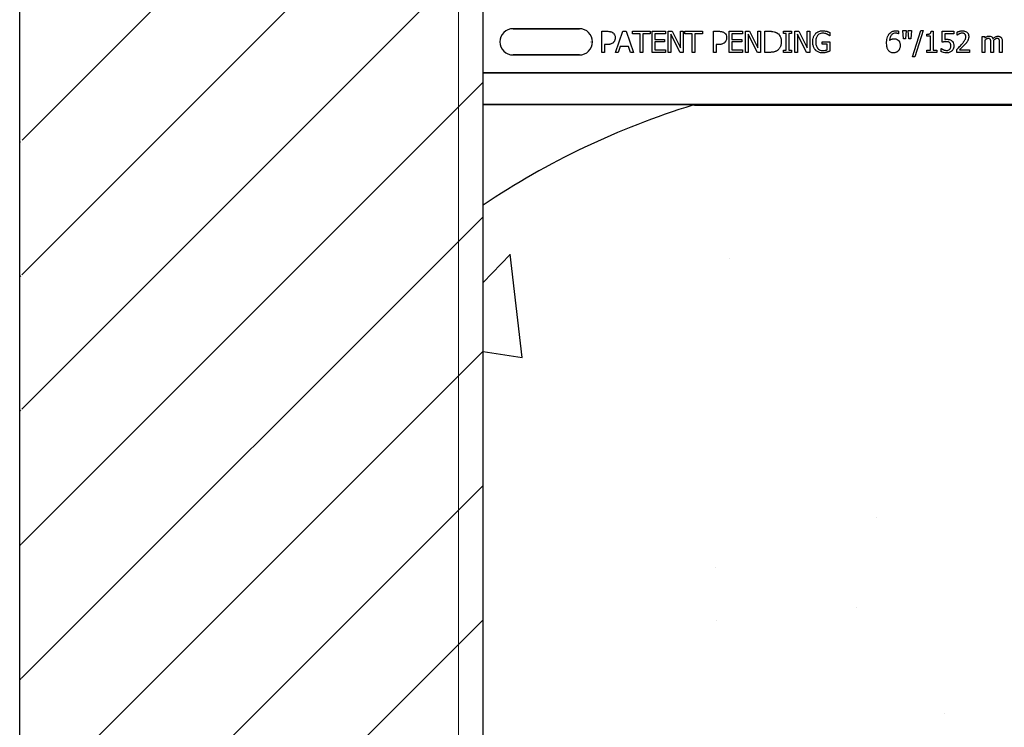
# Model space of a CAD drawing. Units: inches. Extents: x -25 to 189, y -8 to 114.
# Drawn here: x 27 to 33, y 38 to 42 of the extents above; entities that cross this region are included whole.
import ezdxf

# ---------------------------------------------------------------- set-up
doc = ezdxf.new("R2010")
doc.units = ezdxf.units.IN
doc.header["$MEASUREMENT"] = 0
doc.layers.add('Notes', color=7, linetype='Continuous')
doc.layers.add('Visible Edges(ANSI)', color=7, linetype='Continuous', lineweight=18)

# ---------------------------------------------------------------- blocks, each defined once
blk = doc.blocks.new('6infixed')
h = blk.add_hatch()
h.set_pattern_fill('ANSI31', color=256, scale=4.5112)
h.paths.add_polyline_path([(-17.6146, -12.3422), (-17.6146, -11.9985), (-17.0842, -11.9985), (-17.0842, 4.0015), (-17.6146, 4.0015), (-17.6146, 3.6578), (-18.3646, 3.6578), (-18.3646, 4.3453), (-18.3958, 4.3765), (-19.0833, 4.3765), (-19.1146, 4.3453), (-19.1146, 4.0015), (-19.8342, 4.0015), (-19.8342, -11.9985), (-19.1146, -11.9985), (-19.1146, -11.6547), (-19.0833, -11.6235), (-18.3958, -11.6235), (-18.3646, -11.6547), (-18.3646, -12.3422)])
edge = h.paths.add_edge_path(flags=17)
edge.add_line((-19.8342, -11.9985), (-19.8146, -11.9985))
edge.add_line((-19.8342, 4.0015), (-19.8146, 4.0015))
h = blk.add_hatch()
h.set_pattern_fill('AR-CONC', color=256, scale=0.64445)
h.paths.add_polyline_path([(-17.0842, -0.3717), (-11.0842, -0.3717), (-11.0842, -7.6253), (-17.0842, -7.6253)])
for p, q in [((-19.8342, -11.9985), (-19.8342, 4.0015)), ((-17.0842, -11.9985), (-17.0842, 4.0015))]:
    blk.add_line(p, q)
at = {"color": 0}
for p, q in [((-16.9061, 0.0779), (-16.5124, 0.0779)), ((-16.5124, 0.0779), (-16.9061, 0.0779)), ((-16.9061, 0.0779), (-16.5124, 0.0779)), ((-16.3785, -0.0625), (-16.3785, 0.0625)), ((-16.3785, 0.0625), (-16.3471, 0.0625)), ((-16.2978, -0.0625), (-16.2552, 0.0625)), ((-16.2552, 0.0625), (-16.2345, 0.0625)), ((-16.2345, 0.0625), (-16.1918, -0.0625)), ((-16.1966, 0.0483), (-16.1966, 0.0625)), ((-16.1966, 0.0625), (-16.0921, 0.0625)), ((-16.0921, 0.0625), (-16.0921, 0.0483)), ((-16.0811, -0.0625), (-16.0811, 0.0625)), ((-16.0811, 0.0625), (-16.002, 0.0625)), ((-16.002, 0.0625), (-16.002, 0.0483)), ((-15.9846, -0.0625), (-15.9846, 0.0625)), ((-15.9846, 0.0625), (-15.9609, 0.0625)), ((-15.9609, 0.0625), (-15.9118, -0.0365)), ((-15.9118, 0.0625), (-15.8959, 0.0625)), ((-15.9118, -0.0365), (-15.9118, 0.0625)), ((-15.8959, 0.0625), (-15.8959, -0.0625)), ((-15.8865, 0.0483), (-15.8865, 0.0625)), ((-15.8865, 0.0625), (-15.782, 0.0625)), ((-15.782, 0.0625), (-15.782, 0.0483)), ((-15.7171, -0.0625), (-15.7171, 0.0625)), ((-15.7171, 0.0625), (-15.6857, 0.0625)), ((-15.6222, -0.0625), (-15.6222, 0.0625)), ((-15.6222, 0.0625), (-15.5431, 0.0625)), ((-15.5431, 0.0625), (-15.5431, 0.0483)), ((-15.5257, -0.0625), (-15.5257, 0.0625)), ((-15.5257, 0.0625), (-15.502, 0.0625)), ((-15.502, 0.0625), (-15.4529, -0.0365)), ((-15.4529, 0.0625), (-15.4371, 0.0625)), ((-15.4529, -0.0365), (-15.4529, 0.0625)), ((-15.4371, 0.0625), (-15.4371, -0.0625)), ((-15.4118, -0.0625), (-15.4118, 0.0625)), ((-15.4118, 0.0625), (-15.3834, 0.0625)), ((-15.301, 0.0498), (-15.301, 0.0625)), ((-15.301, 0.0625), (-15.2535, 0.0625)), ((-15.2535, 0.0625), (-15.2535, 0.0498)), ((-15.233, -0.0625), (-15.233, 0.0625)), ((-15.233, 0.0625), (-15.2093, 0.0625)), ((-15.2093, 0.0625), (-15.1602, -0.0365)), ((-15.1602, 0.0625), (-15.1444, 0.0625)), ((-15.1602, -0.0365), (-15.1602, 0.0625)), ((-15.1444, 0.0625), (-15.1444, -0.0625)), ((-14.619, 0.0639), (-14.619, 0.0483)), ((-14.5884, 0.0182), (-14.5921, 0.0672)), ((-14.5921, 0.0672), (-14.5732, 0.0672)), ((-14.5732, 0.0672), (-14.5769, 0.0182)), ((-14.5568, 0.0182), (-14.5605, 0.0672)), ((-14.5605, 0.0672), (-14.5415, 0.0672)), ((-14.5415, 0.0672), (-14.5452, 0.0182)), ((-14.5352, -0.0894), (-14.4859, 0.0672)), ((-14.4719, 0.0672), (-14.5211, -0.0894)), ((-14.4859, 0.0672), (-14.4719, 0.0672)), ((-14.4246, 0.0625), (-14.4118, 0.0625)), ((-14.4118, 0.0625), (-14.4118, -0.0498)), ((-14.3596, -0.0024), (-14.3596, 0.0625)), ((-14.3596, 0.0625), (-14.2899, 0.0625)), ((-14.2899, 0.0625), (-14.2899, 0.0483)), ((-16.4435, 0), (-16.4423, 0)), ((-16.4435, 0), (-16.4423, 0)), ((-16.1523, 0.0483), (-16.1966, 0.0483)), ((-16.1523, -0.0625), (-16.1523, 0.0483)), ((-16.1365, 0.0483), (-16.1365, -0.0625)), ((-16.0921, 0.0483), (-16.1365, 0.0483)), ((-16.002, 0.0483), (-16.0653, 0.0483)), ((-16.0653, 0.0483), (-16.0653, 0.0134)), ((-16.0653, 0.0134), (-16.0067, 0.0134)), ((-16.0067, 0.0134), (-16.0067, -0.0008)), ((-15.9148, -0.0625), (-15.9687, 0.0453)), ((-15.9687, 0.0453), (-15.9687, -0.0625)), ((-15.8421, 0.0483), (-15.8865, 0.0483)), ((-15.8421, -0.0625), (-15.8421, 0.0483)), ((-15.8263, 0.0483), (-15.8263, -0.0625)), ((-15.782, 0.0483), (-15.8263, 0.0483)), ((-15.5431, 0.0483), (-15.6064, 0.0483)), ((-15.6064, 0.0483), (-15.6064, 0.0134)), ((-15.6064, 0.0134), (-15.5478, 0.0134)), ((-15.5478, 0.0134), (-15.5478, -0.0008)), ((-15.4559, -0.0625), (-15.5099, 0.0453)), ((-15.5099, 0.0453), (-15.5099, -0.0625)), ((-15.2852, 0.0498), (-15.301, 0.0498)), ((-15.2852, -0.0498), (-15.2852, 0.0498)), ((-15.2535, 0.0498), (-15.2694, 0.0498)), ((-15.2694, 0.0498), (-15.2694, -0.0498)), ((-15.1632, -0.0625), (-15.2171, 0.0453)), ((-15.2171, 0.0453), (-15.2171, -0.0625)), ((-15.0716, -0.0134), (-15.0716, 0.0008)), ((-15.0716, 0.0008), (-15.0257, 0.0008)), ((-15.0257, 0.0356), (-15.0271, 0.0356)), ((-15.0257, 0.0552), (-15.0257, 0.0356)), ((-15.0257, 0.0008), (-15.0257, -0.0547)), ((-14.619, 0.0483), (-14.6198, 0.0483)), ((-14.5769, 0.0182), (-14.5884, 0.0182)), ((-14.5452, 0.0182), (-14.5568, 0.0182)), ((-14.4497, 0.034), (-14.4497, 0.0451)), ((-14.4276, 0.034), (-14.4497, 0.034)), ((-14.4276, -0.0498), (-14.4276, 0.034)), ((-14.2899, 0.0483), (-14.3437, 0.0483)), ((-14.3437, 0.0483), (-14.3437, 0.0144)), ((-14.2694, 0.0403), (-14.2694, 0.0581)), ((-14.2685, 0.0403), (-14.2694, 0.0403)), ((-14.1222, -0.0625), (-14.1222, 0.0309)), ((-14.1222, 0.0309), (-14.1064, 0.0309)), ((-14.1064, 0.0309), (-14.1064, 0.0211)), ((-14.1064, 0.0078), (-14.1064, -0.0625)), ((-16.3484, -0.0166), (-16.3627, -0.0166)), ((-16.3627, -0.0166), (-16.3627, -0.0625)), ((-16.2697, -0.0277), (-16.2811, -0.0625)), ((-16.22, -0.0277), (-16.2697, -0.0277)), ((-16.2085, -0.0625), (-16.22, -0.0277)), ((-16.0067, -0.0008), (-16.0653, -0.0008)), ((-16.0653, -0.0008), (-16.0653, -0.0483)), ((-16.0653, -0.0483), (-16.002, -0.0483)), ((-16.002, -0.0483), (-16.002, -0.0625)), ((-15.687, -0.0166), (-15.7013, -0.0166)), ((-15.7013, -0.0166), (-15.7013, -0.0625)), ((-15.5478, -0.0008), (-15.6064, -0.0008)), ((-15.6064, -0.0008), (-15.6064, -0.0483)), ((-15.6064, -0.0483), (-15.5431, -0.0483)), ((-15.5431, -0.0483), (-15.5431, -0.0625)), ((-15.301, -0.0625), (-15.301, -0.0498)), ((-15.301, -0.0498), (-15.2852, -0.0498)), ((-15.2694, -0.0498), (-15.2535, -0.0498)), ((-15.2535, -0.0498), (-15.2535, -0.0625)), ((-15.0415, -0.0134), (-15.0716, -0.0134)), ((-15.0415, -0.0472), (-15.0415, -0.0134)), ((-14.4497, -0.0625), (-14.4497, -0.0498)), ((-14.4497, -0.0498), (-14.4276, -0.0498)), ((-14.4118, -0.0498), (-14.3896, -0.0498)), ((-14.3896, -0.0498), (-14.3896, -0.0625)), ((-14.3643, -0.0584), (-14.3643, -0.0403)), ((-14.3643, -0.0403), (-14.3631, -0.0403)), ((-14.2725, -0.0625), (-14.2725, -0.0451)), ((-14.2569, -0.0483), (-14.1966, -0.0483)), ((-14.1966, -0.0483), (-14.1966, -0.0625)), ((-14.07, -0.0625), (-14.07, -0.0076)), ((-14.0542, -0.0005), (-14.0542, -0.0625)), ((-14.0178, -0.0625), (-14.0178, -0.0076)), ((-14.002, -0.0007), (-14.002, -0.0625)), ((-16.5124, -0.0779), (-16.9061, -0.0779)), ((-16.9061, -0.0779), (-16.5124, -0.0779)), ((-16.5124, -0.0779), (-16.9061, -0.0779)), ((-16.3627, -0.0625), (-16.3785, -0.0625)), ((-16.2811, -0.0625), (-16.2978, -0.0625)), ((-16.1918, -0.0625), (-16.2085, -0.0625)), ((-16.1365, -0.0625), (-16.1523, -0.0625)), ((-16.002, -0.0625), (-16.0811, -0.0625)), ((-15.9687, -0.0625), (-15.9846, -0.0625)), ((-15.8959, -0.0625), (-15.9148, -0.0625)), ((-15.8263, -0.0625), (-15.8421, -0.0625)), ((-15.7013, -0.0625), (-15.7171, -0.0625)), ((-15.5431, -0.0625), (-15.6222, -0.0625)), ((-15.5099, -0.0625), (-15.5257, -0.0625)), ((-15.4371, -0.0625), (-15.4559, -0.0625)), ((-15.3831, -0.0625), (-15.4118, -0.0625)), ((-15.2535, -0.0625), (-15.301, -0.0625)), ((-15.2171, -0.0625), (-15.233, -0.0625)), ((-15.1444, -0.0625), (-15.1632, -0.0625)), ((-14.5211, -0.0894), (-14.5352, -0.0894)), ((-14.3896, -0.0625), (-14.4497, -0.0625)), ((-14.1966, -0.0625), (-14.2725, -0.0625)), ((-14.1064, -0.0625), (-14.1222, -0.0625)), ((-14.0542, -0.0625), (-14.07, -0.0625)), ((-14.002, -0.0625), (-14.0178, -0.0625)), ((-17.0842, -0.1848), (-11.0842, -0.1848)), ((-11.0842, -0.1848), (-17.0842, -0.1848)), ((-15.8792, -0.3717), (-17.0842, -0.3717)), ((-17.0842, -0.3717), (-15.8792, -0.3717)), ((-15.8296, -0.3728), (-15.8296, -0.372)), ((-15.8296, -0.3728), (-15.8296, -0.372)), ((-12.3389, -0.372), (-15.8296, -0.372)), ((-15.8296, -0.3728), (-15.8296, -0.372)), ((-15.8296, -0.372), (-12.3389, -0.372)), ((-15.8296, -0.3728), (-15.8296, -0.372)), ((-15.8296, -0.3737), (-15.8296, -0.3728)), ((-15.8296, -0.3737), (-15.8296, -0.3728)), ((-15.8296, -0.3728), (-15.8296, -0.3737)), ((-15.8296, -0.3728), (-15.8296, -0.3737)), ((-15.8296, -0.375), (-15.8296, -0.3737)), ((-15.8296, -0.375), (-15.8296, -0.3737)), ((-15.8296, -0.3737), (-15.8296, -0.375)), ((-15.8296, -0.3737), (-15.8296, -0.375)), ((-15.8296, -0.375), (-12.3389, -0.375)), ((-15.8296, -0.375), (-12.3389, -0.375))]:
    blk.add_line(p, q, dxfattribs=at)
for points in [[(-16.3471, 0.0625, -0.004495), (-16.3428, 0.0624, -0.029139), (-16.3332, 0.0616, -0.026646), (-16.3269, 0.0603, -0.059471), (-16.318, 0.0568, -0.016252), (-16.3161, 0.0558, -0.005272), (-16.3143, 0.0546)], [(-15.6857, 0.0625, -0.004495), (-15.6814, 0.0624, -0.029139), (-15.6718, 0.0616, -0.026646), (-15.6655, 0.0603, -0.059471), (-15.6566, 0.0568, -0.016252), (-15.6547, 0.0558, -0.005272), (-15.6529, 0.0546)], [(-15.3834, 0.0625, -0.005532), (-15.3777, 0.0624, -0.007952), (-15.3719, 0.0622, -0.017826), (-15.3632, 0.0613, -0.049294), (-15.3506, 0.0582, -0.020314), (-15.3452, 0.0561, -0.027998), (-15.3414, 0.0541, -0.007282), (-15.3389, 0.0526)], [(-15.1105, 0.0483, -0.005354), (-15.1083, 0.0505, -0.036095), (-15.1037, 0.0544, -0.069141), (-15.0905, 0.0615, -0.043758), (-15.0804, 0.0644, -0.036679), (-15.0714, 0.0655, -0.007704), (-15.0669, 0.0657)], [(-15.0669, 0.0657, -0.00304), (-15.0639, 0.0656, -0.027721), (-15.0566, 0.065, -0.030941), (-15.0464, 0.0631, -0.002791), (-15.0435, 0.0623)], [(-15.0435, 0.0623, -0.002729), (-15.0412, 0.0616, -0.018159), (-15.0367, 0.06, -0.004006), (-15.0345, 0.059, -0.002602), (-15.0301, 0.0572, -0.00844), (-15.0268, 0.0557, -0.001989), (-15.0257, 0.0552)], [(-14.6751, 0.0453, -0.005126), (-14.6733, 0.0477, -0.072001), (-14.6645, 0.0561, -0.072814), (-14.6525, 0.0625, -0.048042), (-14.6437, 0.0648, -0.024053), (-14.6369, 0.0656, -0.01078), (-14.6346, 0.0656, -0.003938), (-14.6331, 0.0657)], [(-14.6331, 0.0657, -0.0021), (-14.6313, 0.0656, -0.020399), (-14.6269, 0.0654, -0.00858), (-14.6242, 0.0651, -0.009857), (-14.6229, 0.0649, -0.019843), (-14.6212, 0.0645, -0.008644), (-14.6199, 0.0642, -0.002615), (-14.619, 0.0639)], [(-14.4497, 0.0451, 0.003634), (-14.4476, 0.0451, 0.044177), (-14.4383, 0.0461, 0.061422), (-14.4326, 0.048, 0.027027), (-14.4312, 0.0488, 0.072191), (-14.4287, 0.0509, 0.06769), (-14.4268, 0.0536, 0.062378), (-14.4253, 0.0576, 0.02728), (-14.4248, 0.0603, 0.00874), (-14.4246, 0.0625)], [(-14.2694, 0.0581, -0.008943), (-14.2666, 0.0594, -0.014129), (-14.2637, 0.0605, -0.014593), (-14.2589, 0.0621, -0.012764), (-14.253, 0.0637, -0.036282), (-14.243, 0.0654, -0.011151), (-14.2409, 0.0656, -0.007342), (-14.2379, 0.0657)], [(-14.2379, 0.0657, -0.009164), (-14.2343, 0.0656, -0.045863), (-14.2255, 0.0642, -0.091868), (-14.2143, 0.059, -0.078497), (-14.2074, 0.0521, -0.031615), (-14.2055, 0.0491, -0.032545), (-14.2036, 0.045, -0.042088), (-14.2022, 0.0399, -0.02417), (-14.2015, 0.0355, -0.016932), (-14.2014, 0.0328, -0.005183), (-14.2013, 0.031)], [(-16.3143, 0.0546, -0.005228), (-16.3126, 0.0533, -0.062166), (-16.3071, 0.048, -0.120084), (-16.3004, 0.0343, -0.042893), (-16.2995, 0.0278, -0.00802), (-16.2994, 0.0245)], [(-16.2994, 0.0245, -0.009326), (-16.2995, 0.0216, -0.02819), (-16.2999, 0.0177, -0.026573), (-16.301, 0.013, -0.045898), (-16.3038, 0.0058, -0.02616), (-16.3057, 0.0025, -0.046987), (-16.3092, -0.0022, -0.004929), (-16.3105, -0.0036)], [(-15.6529, 0.0546, -0.005228), (-15.6512, 0.0533, -0.062166), (-15.6457, 0.048, -0.120084), (-15.639, 0.0343, -0.042893), (-15.6382, 0.0278, -0.00802), (-15.638, 0.0245)], [(-15.638, 0.0245, -0.009326), (-15.6381, 0.0216, -0.02819), (-15.6385, 0.0177, -0.026573), (-15.6396, 0.013, -0.045898), (-15.6424, 0.0058, -0.02616), (-15.6443, 0.0025, -0.046987), (-15.6478, -0.0022, -0.004929), (-15.6491, -0.0036)], [(-15.3389, 0.0526, -0.009625), (-15.3358, 0.0504, -0.112346), (-15.3207, 0.0322, -0.039589), (-15.3173, 0.0243, -0.031478), (-15.3153, 0.0169, -0.024396), (-15.3142, 0.0094, -0.011153), (-15.3138, 0.0056, -0.011915), (-15.3137, 0.0018, -0.003068), (-15.3137, -0.0001)], [(-15.127, 0.0002, -0.005611), (-15.1268, 0.0051, -0.050184), (-15.1246, 0.0212, -0.066315), (-15.1181, 0.0378, -0.047873), (-15.1126, 0.0459, -0.004907), (-15.1105, 0.0483)], [(-15.1106, -0.0492, -0.006232), (-15.1128, -0.0467, -0.038347), (-15.1167, -0.0413, -0.033337), (-15.1206, -0.0339, -0.032227), (-15.1235, -0.0261, -0.032048), (-15.1257, -0.0164, -0.032058), (-15.1268, -0.0048, -0.005094), (-15.127, 0.0002)], [(-15.0689, 0.0514, 0.010439), (-15.0724, 0.0513, 0.187951), (-15.0957, 0.0406, 0.101184), (-15.1054, 0.0253, 0.042138), (-15.108, 0.0166, 0.042114), (-15.1094, 0.0053, 0.006738), (-15.1096, 0.0007)], [(-15.1096, 0.0007, 0.004001), (-15.1095, -0.0031, 0.028241), (-15.1087, -0.0121, 0.027917), (-15.1072, -0.0197, 0.067683), (-15.1017, -0.0327, 0.028366), (-15.0996, -0.0359, 0.006077), (-15.098, -0.0379)], [(-15.043, 0.0458, 0.007186), (-15.0453, 0.0468, 0.022901), (-15.0492, 0.0482, 0.006024), (-15.0508, 0.0487, 0.013031), (-15.0549, 0.0498, 0.053278), (-15.0664, 0.0514, 0.004123), (-15.0689, 0.0514)], [(-15.0271, 0.0356, 0.004975), (-15.0299, 0.0379, 0.019257), (-15.0342, 0.041, 0.025304), (-15.0372, 0.0429, 0.011211), (-15.0398, 0.0442, 0.005305), (-15.042, 0.0453, 0.001328), (-15.043, 0.0458)], [(-14.6887, -0.0075, -0.004652), (-14.6886, -0.0023, -0.019208), (-14.688, 0.0063, -0.012154), (-14.6872, 0.0132, -0.048842), (-14.683, 0.0299, -0.031323), (-14.6796, 0.0379, -0.022821), (-14.677, 0.0424, -0.004696), (-14.6751, 0.0453)], [(-14.6351, 0.0514, 0.009741), (-14.638, 0.0513, 0.070926), (-14.6474, 0.0494, 0.142357), (-14.6612, 0.0391, 0.060876), (-14.6656, 0.0317, 0.050865), (-14.6692, 0.0208, 0.0269), (-14.6705, 0.0132, 0.00521), (-14.6709, 0.0093)], [(-14.6709, 0.0093, -0.006603), (-14.6688, 0.0108, -0.019666), (-14.6659, 0.0126, -0.015174), (-14.6628, 0.0142, -0.04088), (-14.6564, 0.0167, -0.025711), (-14.653, 0.0175, -0.033734), (-14.6479, 0.0181, -0.007134), (-14.6453, 0.0182)], [(-14.6453, 0.0182, -0.004358), (-14.6429, 0.0181, -0.02841), (-14.6373, 0.0177, -0.026498), (-14.6334, 0.0169, -0.058434), (-14.6274, 0.0146, -0.034607), (-14.6233, 0.0121, -0.006764), (-14.6214, 0.0107)], [(-14.6198, 0.0483, 0.008577), (-14.6207, 0.0487, 0.021052), (-14.6216, 0.0491, 0.007886), (-14.6225, 0.0494, 0.00843), (-14.6239, 0.0499, 0.014529), (-14.6254, 0.0502, 0.017493), (-14.6287, 0.0509, 0.027237), (-14.6322, 0.0513, 0.004572), (-14.6332, 0.0514, 0.00365), (-14.6351, 0.0514)], [(-14.6214, 0.0107, -0.005773), (-14.6196, 0.0092, -0.094177), (-14.6127, 0.0003, -0.04643), (-14.6101, -0.006, -0.032005), (-14.6088, -0.0116, -0.033828), (-14.6081, -0.0184, -0.00636), (-14.608, -0.0218)], [(-14.3349, 0.0008, 0.002888), (-14.338, 0.0007, 0.027098), (-14.3458, 0.0001, 0.006581), (-14.3488, -0.0004, 0.003544), (-14.3519, -0.0009, 0.002174), (-14.355, -0.0014, 0.01403), (-14.3596, -0.0024)], [(-14.3437, 0.0144, -0.003008), (-14.3416, 0.0146, -0.008715), (-14.3387, 0.0148, -0.004671), (-14.3359, 0.0149, -0.005846), (-14.3337, 0.015, -0.002013), (-14.3323, 0.015)], [(-14.3144, -0.0051, 0.009384), (-14.3157, -0.004, 0.054903), (-14.3189, -0.002, 0.039865), (-14.3221, -0.0008, 0.017343), (-14.3241, -0.0003, 0.032289), (-14.3301, 0.0006, 0.014866), (-14.3329, 0.0008, 0.004164), (-14.3349, 0.0008)], [(-14.3323, 0.015, -0.004788), (-14.3284, 0.015, -0.016374), (-14.3236, 0.0147, -0.021309), (-14.3178, 0.0138, -0.018786), (-14.315, 0.0132, -0.080685), (-14.3053, 0.0088, -0.00919), (-14.3029, 0.0072)], [(-14.3029, 0.0072, -0.009152), (-14.3009, 0.0055, -0.045047), (-14.2975, 0.002, -0.121792), (-14.2911, -0.0114, -0.044437), (-14.29, -0.0199, -0.006106), (-14.2899, -0.0231)], [(-14.2568, 0.0474, 0.004941), (-14.2587, 0.0465, 0.025633), (-14.2617, 0.0449, 0.005614), (-14.2628, 0.0442, 0.00863), (-14.2657, 0.0423, 0.005508), (-14.2671, 0.0413, 0.003169), (-14.2685, 0.0403)], [(-14.2395, 0.0514, 0.0054), (-14.2417, 0.0513, 0.010833), (-14.2434, 0.0512, 0.023536), (-14.2461, 0.0507, 0.036905), (-14.2536, 0.0486, 0.005569), (-14.2557, 0.0478, 0.001392), (-14.2568, 0.0474)], [(-14.243, -0.0146, 0.004827), (-14.2387, -0.0097, 0.006859), (-14.2345, -0.0046, 0.006226), (-14.2315, -0.0008, 0.021721), (-14.2259, 0.0073, 0.050215), (-14.2214, 0.0161, 0.04699), (-14.2193, 0.024, 0.024572), (-14.2189, 0.0272, 0.008667), (-14.2187, 0.0305)], [(-14.2247, 0.0463, 0.004388), (-14.2254, 0.047, 0.044982), (-14.2279, 0.0487, 0.038236), (-14.2307, 0.0499, 0.020233), (-14.2326, 0.0505, 0.019401), (-14.234, 0.0509, 0.021705), (-14.2365, 0.0513, 0.017595), (-14.238, 0.0514, 0.007208), (-14.2395, 0.0514)], [(-14.2187, 0.0305, 0.006206), (-14.2188, 0.0321, 0.054619), (-14.2196, 0.0375, 0.043609), (-14.2209, 0.0411, 0.029107), (-14.2219, 0.043, 0.03682), (-14.2234, 0.0449, 0.014126), (-14.2239, 0.0456, 0.006623), (-14.2247, 0.0463)], [(-14.2077, 0.0059, -0.003903), (-14.2095, 0.003, -0.025429), (-14.2133, -0.0026, -0.006607), (-14.2154, -0.0053, -0.014942), (-14.2219, -0.0131, -0.002173), (-14.2242, -0.0156)], [(-14.2013, 0.031, -0.005303), (-14.2014, 0.0286, -0.079346), (-14.2043, 0.0133, -0.01882), (-14.2059, 0.0095, -0.015088), (-14.2069, 0.0073, -0.004976), (-14.2077, 0.0059)], [(-14.1064, 0.0211, -0.007397), (-14.1038, 0.0236, -0.044595), (-14.0959, 0.0297, -0.133867), (-14.083, 0.0339, -0.004974), (-14.0812, 0.034)], [(-14.0853, 0.0198, 0.010063), (-14.0869, 0.0197, 0.050579), (-14.0895, 0.0192, 0.065062), (-14.0949, 0.017, 0.056262), (-14.1042, 0.01, 0.004206), (-14.1053, 0.0089, 0.002337), (-14.1064, 0.0078)], [(-14.0725, 0.0132, 0.005799), (-14.073, 0.014, 0.148891), (-14.0772, 0.0181, 0.06716), (-14.0803, 0.0193, 0.025119), (-14.082, 0.0196, 0.017363), (-14.0834, 0.0197, 0.006621), (-14.0844, 0.0198, 0.003677), (-14.0853, 0.0198)], [(-14.0812, 0.034, -0.005241), (-14.0793, 0.034, -0.056097), (-14.0735, 0.0331, -0.1018), (-14.0648, 0.0289, -0.066942), (-14.0611, 0.0251, -0.055431), (-14.0583, 0.0206, -0.009078), (-14.0575, 0.0188, -0.002267), (-14.0571, 0.0179)], [(-14.07, -0.0076, 0.002458), (-14.0701, -0.0037, 0.003931), (-14.0701, -0.0011, 0.018073), (-14.0705, 0.0049, 0.01017), (-14.0709, 0.0075, 0.060465), (-14.072, 0.0119, 0.006407), (-14.0725, 0.0132)], [(-14.0571, 0.0179, -0.006963), (-14.0543, 0.021, -0.031185), (-14.0481, 0.0266, -0.03702), (-14.043, 0.0302, -0.09764), (-14.0332, 0.0337, -0.020104), (-14.0311, 0.0339, -0.006693), (-14.029, 0.034)], [(-14.0331, 0.0198, 0.010401), (-14.0347, 0.0197, 0.042692), (-14.037, 0.0193, 0.009528), (-14.0378, 0.0191, 0.05127), (-14.0421, 0.0173, 0.01872), (-14.0442, 0.0161, 0.030414), (-14.0493, 0.0124, 0.018502), (-14.0522, 0.0098, 0.005142), (-14.0545, 0.0076)], [(-14.0545, 0.0076, -0.00309), (-14.0544, 0.0055, -0.001146), (-14.0542, 0.003, -0.004417), (-14.0542, 0.002, -0.004855), (-14.0542, 0.001, -0.003033), (-14.0542, -0.0005)], [(-14.0203, 0.0132, 0.00747), (-14.0208, 0.014, 0.062009), (-14.0221, 0.0159, 0.044993), (-14.0235, 0.0173, 0.08838), (-14.0272, 0.0191, 0.028435), (-14.0288, 0.0194, 0.025479), (-14.0307, 0.0197, 0.008765), (-14.0317, 0.0197, 0.005474), (-14.0331, 0.0198)], [(-14.029, 0.034, -0.006724), (-14.027, 0.0339, -0.066473), (-14.0197, 0.0326, -0.064442), (-14.0142, 0.0301, -0.038129), (-14.0121, 0.0284, -0.014423), (-14.0111, 0.0275, -0.009225), (-14.0097, 0.026)], [(-14.0178, -0.0076, 0.002458), (-14.0178, -0.0037, 0.003931), (-14.0179, -0.0011, 0.018073), (-14.0183, 0.0049, 0.01017), (-14.0187, 0.0075, 0.060465), (-14.0198, 0.0119, 0.006407), (-14.0203, 0.0132)], [(-14.0097, 0.026, -0.010252), (-14.0083, 0.0243, -0.035098), (-14.0067, 0.0217, -0.062648), (-14.0034, 0.0134, -0.026689), (-14.0026, 0.0091, -0.02747), (-14.002, 0.0029, -0.004073), (-14.002, 0.0011, -0.002262), (-14.002, -0.0007)], [(-16.3105, -0.0036, -0.0058), (-16.3124, -0.0053, -0.03688), (-16.3165, -0.0085, -0.049287), (-16.3244, -0.0127, -0.037027), (-16.3305, -0.0147, -0.027819), (-16.3368, -0.0159, -0.023182), (-16.3432, -0.0165, -0.005445), (-16.3458, -0.0166, -0.003024), (-16.3484, -0.0166)], [(-15.6491, -0.0036, -0.0058), (-15.651, -0.0053, -0.03688), (-15.6551, -0.0085, -0.049287), (-15.663, -0.0127, -0.037027), (-15.6691, -0.0147, -0.027819), (-15.6754, -0.0159, -0.023182), (-15.6818, -0.0165, -0.005445), (-15.6844, -0.0166, -0.003024), (-15.687, -0.0166)], [(-15.3391, -0.0525, -0.009757), (-15.3428, -0.0547, -0.02697), (-15.3479, -0.0572, -0.024326), (-15.3533, -0.0592, -0.033997), (-15.3603, -0.0609, -0.00907), (-15.3631, -0.0613, -0.024758), (-15.3745, -0.0623, -0.011272), (-15.3831, -0.0625)], [(-15.3137, -0.0001, -0.006939), (-15.3137, -0.0039, -0.068085), (-15.3171, -0.0225, -0.037062), (-15.3207, -0.0313, -0.022117), (-15.324, -0.037, -0.014614), (-15.3256, -0.0394, -0.08418), (-15.3375, -0.0514, -0.004423), (-15.3391, -0.0525)], [(-15.0674, -0.0657, -0.006931), (-15.0718, -0.0655, -0.072116), (-15.0908, -0.0619, -0.089137), (-15.1063, -0.0532, -0.016499), (-15.1085, -0.0513, -0.005198), (-15.1106, -0.0492)], [(-15.098, -0.0379, 0.004756), (-15.0966, -0.0395, 0.041641), (-15.0927, -0.0432, 0.083434), (-15.0824, -0.049, 0.07384), (-15.0708, -0.0513, 0.007835), (-15.0676, -0.0514)], [(-15.0676, -0.0514, 0.002308), (-15.0643, -0.0513, 0.035182), (-15.0519, -0.0501, 0.023287), (-15.047, -0.0491, 0.007823), (-15.0454, -0.0486, 0.020352), (-15.0431, -0.0478, 0.004675), (-15.0415, -0.0472)], [(-15.0257, -0.0547, -0.005276), (-15.0302, -0.0567, -0.002018), (-15.0337, -0.0582, -0.004241), (-15.036, -0.0591, -0.019109), (-15.0418, -0.0612, -0.00221), (-15.0442, -0.0619)], [(-14.675, -0.0542, -0.011778), (-14.6775, -0.0512, -0.042348), (-14.6808, -0.046, -0.018667), (-14.6825, -0.0425, -0.04529), (-14.686, -0.0322, -0.01376), (-14.687, -0.0277, -0.012606), (-14.6875, -0.0246, -0.029954), (-14.6886, -0.0107, -0.004675), (-14.6887, -0.0075)], [(-14.6475, -0.0657, -0.008536), (-14.6504, -0.0656, -0.027027), (-14.6542, -0.0652, -0.021931), (-14.6579, -0.0644, -0.065312), (-14.6659, -0.0613, -0.049292), (-14.6715, -0.0575, -0.01527), (-14.6729, -0.0562, -0.008005), (-14.6743, -0.0549, -0.002), (-14.675, -0.0542)], [(-14.6197, -0.0537, -0.009381), (-14.6217, -0.0557, -0.035313), (-14.6255, -0.0588, -0.044567), (-14.6314, -0.0623, -0.036421), (-14.6359, -0.064, -0.059114), (-14.6446, -0.0656, -0.008419), (-14.6475, -0.0657)], [(-14.608, -0.0218, -0.006968), (-14.6081, -0.025, -0.079135), (-14.6112, -0.0399, -0.01725), (-14.6124, -0.0429, -0.026556), (-14.6144, -0.0468, -0.010985), (-14.6156, -0.0486, -0.036526), (-14.6182, -0.0521, -0.00585), (-14.6197, -0.0537)], [(-14.3316, -0.0657, -0.004749), (-14.3348, -0.0656, -0.030555), (-14.3432, -0.0648, -0.046951), (-14.3575, -0.0613, -0.023574), (-14.3624, -0.0593, -0.004739), (-14.3643, -0.0584)], [(-14.3631, -0.0403, 0.005628), (-14.3624, -0.0409, 0.013621), (-14.3616, -0.0415, 0.005733), (-14.3596, -0.0427, 0.012488), (-14.3584, -0.0435, 0.012678), (-14.355, -0.0452, 0.011572), (-14.3524, -0.0464, 0.004433), (-14.3497, -0.0475)], [(-14.3497, -0.0475, 0.003288), (-14.3464, -0.0486, 0.007132), (-14.3437, -0.0496, 0.015162), (-14.3408, -0.0504, 0.043931), (-14.3351, -0.0513, 0.005676), (-14.3339, -0.0513, 0.004533), (-14.3316, -0.0514)], [(-14.3316, -0.0514, 0.00725), (-14.3297, -0.0513, 0.024386), (-14.3272, -0.0511, 0.020748), (-14.3253, -0.0507, 0.019719), (-14.3229, -0.05, 0.106978), (-14.3156, -0.0458, 0.01405), (-14.3149, -0.0451, 0.009822), (-14.3141, -0.0442, 0.002452), (-14.3137, -0.0437)], [(-14.3009, -0.0534, -0.00579), (-14.3024, -0.0549, -0.037728), (-14.3056, -0.0576, -0.105558), (-14.321, -0.0646, -0.043308), (-14.3284, -0.0656, -0.007524), (-14.3316, -0.0657)], [(-14.3073, -0.0232, 0.003926), (-14.3074, -0.0213, 0.010166), (-14.3075, -0.0194, 0.021581), (-14.3078, -0.0169, 0.033582), (-14.3085, -0.0139, 0.041972), (-14.3097, -0.0109, 0.040648), (-14.3113, -0.0082, 0.041852), (-14.313, -0.0063, 0.011546), (-14.3139, -0.0055, 0.002884), (-14.3144, -0.0051)], [(-14.3137, -0.0437, 0.00523), (-14.3128, -0.0426, 0.032872), (-14.3113, -0.0403, 0.023248), (-14.3101, -0.0379, 0.020934), (-14.3093, -0.036, 0.062209), (-14.3076, -0.028, 0.016056), (-14.3074, -0.0252, 0.004303), (-14.3073, -0.0232)], [(-14.2899, -0.0231, -0.007437), (-14.29, -0.0262, -0.029958), (-14.2906, -0.0313, -0.067179), (-14.2941, -0.0431, -0.049109), (-14.2983, -0.0502, -0.015088), (-14.2996, -0.0518, -0.004769), (-14.3009, -0.0534)], [(-14.2725, -0.0451, 0.001124), (-14.265, -0.0377, 0.004442), (-14.2556, -0.0283, 0.010764), (-14.2465, -0.0186, 0.002198), (-14.243, -0.0146)], [(-14.2242, -0.0156, -0.003019), (-14.2281, -0.0199, -0.004329), (-14.2321, -0.0241, -0.003419), (-14.2362, -0.0282, -0.004239), (-14.2403, -0.0323, -0.001513), (-14.2527, -0.0443, -0.002242), (-14.2569, -0.0483)], [(-15.0442, -0.0619, -0.00414), (-15.0463, -0.0625, -0.009007), (-15.0485, -0.0631, 0.00051), (-15.0513, -0.0639, -0.005777), (-15.0527, -0.0642, -0.007137), (-15.0542, -0.0645, -0.006047), (-15.0563, -0.0649, -0.009218), (-15.0578, -0.0651, -0.009887), (-15.0593, -0.0653, -0.004795), (-15.0615, -0.0655, -0.007664), (-15.0637, -0.0656, -0.009421), (-15.0659, -0.0657, -0.002861), (-15.0674, -0.0657)], [(-15.8529, -0.3719), (-15.8529, -0.3719, 0.00227), (-15.8792, -0.3717)], [(-15.8792, -0.3717), (-15.8792, -0.3717, -0.002388), (-15.8529, -0.3719)], [(-15.8396, -0.372), (-15.8396, -0.372, -0.000849), (-15.8529, -0.3719)], [(-15.8529, -0.3719), (-15.8529, -0.3719, 0.001058), (-15.8396, -0.372)], [(-15.8296, -0.372), (-15.8296, -0.372, -0.001336), (-15.8396, -0.372)], [(-15.8396, -0.372), (-15.8396, -0.372, 0.001412), (-15.8296, -0.372)]]:
    blk.add_lwpolyline(points, format="xyb", dxfattribs=at)
for centre, radius, start, end in [((-16.9061, 0), 0.0779, 90, 180), ((-16.9061, 0), 0.0779, 90, 180), ((-16.9061, 0), 0.0779, 90, 180), ((-16.5124, 0), 0.0779, 270, 90), ((-16.5124, 0), 0.0779, 270, 90), ((-16.5124, 0), 0.0779, 270, 90), ((-16.9061, 0), 0.0779, 180, 270), ((-16.9061, 0), 0.0779, 180, 270), ((-16.9061, 0), 0.0779, 180, 270), ((-14.4592, -4.875), 4.7054, 107.04795, 123.90874), ((-14.4592, -4.875), 4.7054, 107.04795, 123.90874), ((-15.8296, -0.4063), 0.0313, 90, 107.04795), ((-15.8296, -0.4063), 0.0313, 90, 107.04795)]:
    blk.add_arc(centre, radius, start, end, dxfattribs=at)

msp = doc.modelspace()

# ---------------------------------------------------------------- linework, layer by layer
at = {"layer": 'Visible Edges(ANSI)'}
msp.add_line((29.4626, 45.8112), (29.4626, 29.8112), dxfattribs=at)

# ---------------------------------------------------------------- block references
at = {"layer": 'Notes'}
msp.add_blockref('6infixed', (46.6915, 41.8097), dxfattribs=at)

doc.saveas('drawing.dxf')
